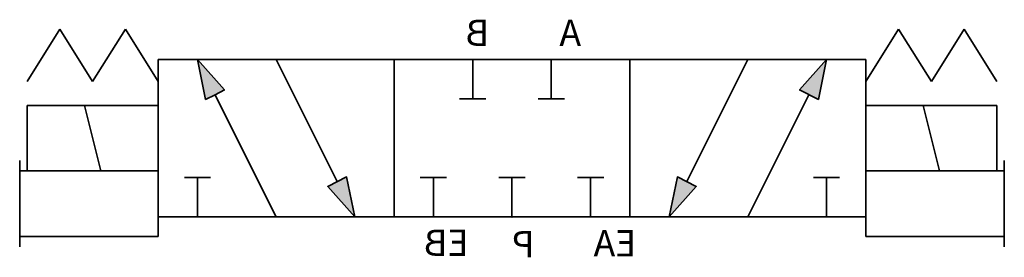
# Model space of a CAD drawing. Units: millimetres. Extents: x -38.2 to -0.6, y 4.5 to 13.5.
import ezdxf

# ---------------------------------------------------------------- set-up
doc = ezdxf.new("R2010")
doc.units = ezdxf.units.MM
doc.header["$LTSCALE"] = 5
doc.header["$MEASUREMENT"] = 0
doc.styles.get("Standard").update_dxf_attribs({"font": 'Yu Gothic UI.ttf'})

# ---------------------------------------------------------------- blocks, each defined once
blk = doc.blocks.new('A$C65fc5a10')
at = {"lineweight": 35}
h = blk.add_hatch(color=256, dxfattribs=at)
h.dxf.hatch_style = 1
h.paths.add_polyline_path([(7.38, 12), (7.38, 12), (7.691, 10.479), (8.41, 10.838)])
h = blk.add_hatch(color=256, dxfattribs=at)
h.dxf.hatch_style = 1
h.paths.add_polyline_path([(7.38, 12), (7.38, 12), (7.691, 10.479), (8.41, 10.838)])
h.paths.add_polyline_path([(13.068, 7.521), (12.349, 7.162), (13.38, 6)])
h.paths.add_polyline_path([(30.349, 10.838), (30.709, 10.658), (31.068, 10.479), (31.379, 12), (31.379, 12)])
h = blk.add_hatch(color=256)
h.dxf.hatch_style = 1
h.paths.add_polyline_path([(25.38, 6), (26.41, 7.162), (25.691, 7.521)])
at = {"color": 7, "linetype": 'Continuous', "lineweight": 35}
for p, q in [((2.13, 13.159), (0.88, 11.159)), ((3.38, 11.158), (2.13, 13.158)), ((4.63, 13.159), (3.38, 11.158)), ((5.88, 11.159), (4.63, 13.159)), ((32.88, 11.159), (34.13, 13.159)), ((34.129, 13.158), (35.38, 11.158)), ((35.38, 11.159), (36.63, 13.158)), ((36.63, 13.159), (37.88, 11.159)), ((32.88, 12), (5.88, 12)), ((5.88, 12), (5.88, 6)), ((7.38, 12), (7.38, 12)), ((10.38, 12), (12.709, 7.342)), ((14.88, 12), (14.88, 6)), ((17.88, 10.5), (17.88, 12)), ((20.88, 10.5), (20.88, 12)), ((23.88, 12), (23.88, 6)), ((28.38, 12), (26.05, 7.342)), ((31.38, 12), (31.379, 12)), ((32.88, 12), (32.88, 6)), ((8.05, 10.658), (10.38, 6)), ((30.709, 10.658), (28.388, 6.017)), ((0.88, 10.25), (0.88, 7.75)), ((0.88, 10.25), (5.88, 10.25)), ((0.88, 10.25), (0.88, 7.75)), ((3.692, 10.25), (3.067, 7.75)), ((17.38, 10.5), (18.38, 10.5)), ((20.38, 10.5), (21.38, 10.5)), ((37.88, 10.25), (32.88, 10.25)), ((35.692, 10.25), (35.067, 7.75)), ((37.88, 10.25), (37.88, 7.75)), ((37.88, 10.25), (37.88, 7.75)), ((0.88, 7.75), (5.88, 7.75)), ((0.88, 7.75), (5.88, 7.75)), ((37.88, 7.75), (32.88, 7.75)), ((37.88, 7.75), (32.88, 7.75)), ((7.88, 7.5), (6.88, 7.5)), ((7.38, 7.5), (7.38, 6)), ((16.88, 7.5), (15.88, 7.5)), ((16.38, 7.5), (16.38, 6)), ((19.88, 7.5), (18.88, 7.5)), ((19.38, 7.5), (19.38, 6)), ((22.88, 7.5), (21.88, 7.5)), ((22.38, 7.5), (22.38, 6)), ((31.88, 7.5), (30.88, 7.5)), ((31.38, 7.5), (31.38, 6)), ((28.397, 6.034), (28.38, 6)), ((32.88, 6), (5.88, 6)), ((10.379, 6), (10.38, 6)), ((10.38, 6), (10.38, 6)), ((13.379, 6), (13.38, 6)), ((25.38, 6), (25.38, 6)), ((0.88, 5.25), (5.88, 5.25)), ((37.88, 5.25), (32.88, 5.25))]:
    blk.add_line(p, q, dxfattribs=at)
at = {"lineweight": 35}
for p, q in [((0.597, 8.146), (0.597, 4.854)), ((38.162, 8.146), (38.162, 4.854)), ((0.88, 7.75), (0.597, 7.75)), ((37.88, 7.75), (38.162, 7.75)), ((5.88, 5.25), (5.88, 6)), ((32.88, 5.25), (32.88, 6)), ((0.88, 5.25), (0.597, 5.25)), ((37.88, 5.25), (38.162, 5.25))]:
    blk.add_line(p, q, dxfattribs=at)
at = {"color": 7, "linetype": 'Continuous', "lineweight": 35}
for points in [[(7.38, 12), (8.41, 10.838), (7.691, 10.479), (7.38, 12)], [(31.379, 12), (30.349, 10.838), (30.709, 10.658), (31.068, 10.479), (31.379, 12)], [(13.38, 6), (13.068, 7.521), (12.349, 7.162), (13.38, 6)], [(25.38, 6), (25.691, 7.521), (26.41, 7.162), (25.379, 6)]]:
    blk.add_lwpolyline(points, close=True, dxfattribs=at)
blk.add_point((19.38, 6), dxfattribs=at)
at = {"char_height": 1, "attachment_point": 1}
for s, insert in [('A', (16.743, 13.517)), ('B', (20.244, 13.517)), ('EA', (14.636, 5.493)), ('P', (18.514, 5.458)), ('EB', (21.032, 5.511))]:
    blk.add_mtext_dynamic_manual_height_columns(s, width=5.05352, gutter_width=12.5, heights=[0], dxfattribs=dict(at, insert=insert))

msp = doc.modelspace()

# ---------------------------------------------------------------- block references
at = {"extrusion": (0, 0, -1)}
msp.add_blockref('A$C65fc5a10', (0, 0), dxfattribs=at)

doc.saveas('drawing.dxf')
